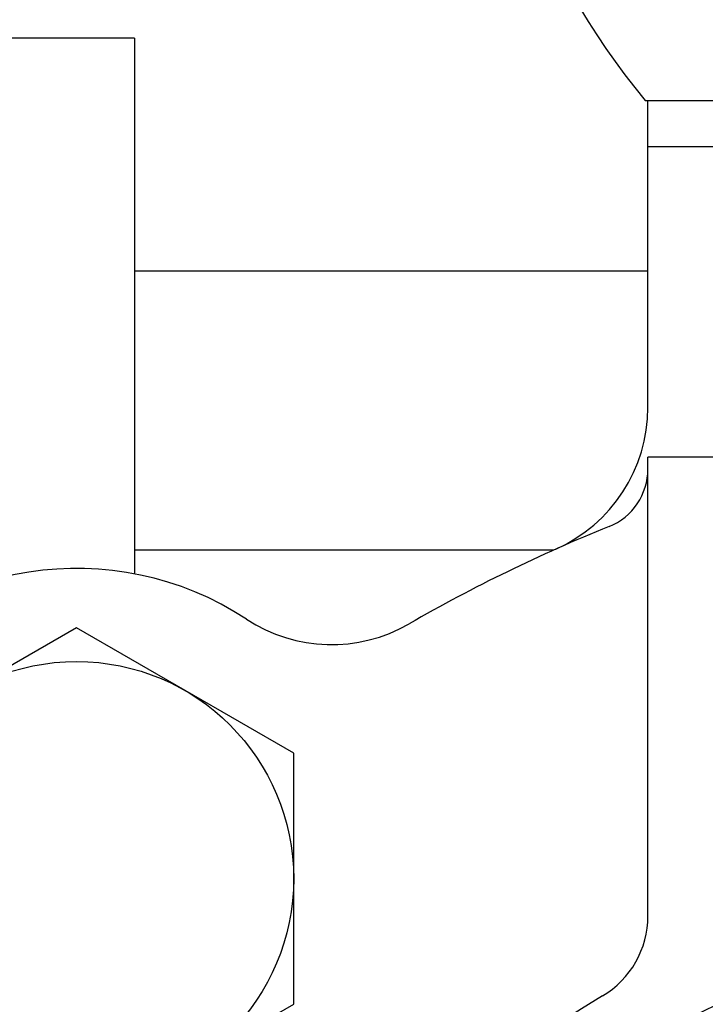
# Model space of a CAD drawing. Units: millimetres. Extents: x 0 to 24376, y -5383 to 3436.
# Drawn here: x 2208 to 2230, y 1980 to 2012 of the extents above; entities that cross this region are included whole.
import ezdxf

# ---------------------------------------------------------------- set-up
doc = ezdxf.new("R2010")
doc.units = ezdxf.units.MM
doc.header["$LTSCALE"] = 10
doc.layers.add('DIM', color=6, linetype='Continuous')
doc.styles.get("Standard").update_dxf_attribs({"font": 'arial.ttf'})
doc.dimstyles.new('AA', dxfattribs={"dimtxt": 6, "dimasz": 6, "dimexe": 4, "dimexo": 0.7, "dimgap": 3, "dimtad": 1, "dimtoh": 1, "dimdec": 3, "dimdsep": 46, "dimtxsty": 'Standard', "dimcen": 0.09, "dimclrd": 2, "dimclre": 2, "dimclrt": 6, "dimadec": 0, "dimazin": 0, "dimtfac": 1, "dimtdec": 3, "dimtmove": 0, "dimatfit": 3, "dimfxl": 0, "dimtolj": 1, "dimarcsym": 0})

# ---------------------------------------------------------------- blocks, each defined once
blk = doc.blocks.new('A$C6E702B80')
for p, q in [((-18.09, 0), (18.09, 0)), ((-18, -1.5), (-18, 0))]:
    blk.add_line(p, q)
blk.add_arc((0, 15), 23.5, 140.3355, 219.6645)
blk = doc.blocks.new('A$C32867171')
for p in [(-18, 35.214), (18, 50)]:
    blk.add_line(p, (-18, 50))
blk.add_circle((0, 0), 36)
for centre, radius, start, end in [((-20, 49.621), 2, 291.9521, 0), ((0, 0), 51.5, 111.9521, 119.9356), ((-36.416, 36.416), 10, 56.7641, 225), ((-28.195, 48.962), 5, 236.7641, 299.9353), ((-21, 35.214), 3, 300.8102, 0), ((0, 0), 38, 120.8102, 59.1898)]:
    blk.add_arc(centre, radius, start, end)

msp = doc.modelspace()

# ---------------------------------------------------------------- linework, layer by layer
for p, q in [((2211.30374421, 2010.98663644), (2186.30374421, 2010.98663644)), ((2211.30374421, 2010.98663644), (2211.30374421, 1993.7244999)), ((2227.85374422, 1999.0908416), (2227.85374422, 2007.48415599)), ((2263.85374422, 2007.48415599), (2227.85374422, 2007.48415599)), ((2227.85374422, 2003.48414078), (2211.30374421, 2003.48414078)), ((2224.8002409, 1994.48414078), (2211.30374421, 1994.48414078))]:
    msp.add_line(p, q)
msp.add_lwpolyline([(2202.43774502, 1979.85868814), (2209.43774502, 1975.81723626), (2216.43774502, 1979.85868814), (2216.43774502, 1987.94159191), (2209.43774502, 1991.9830438), (2202.43774502, 1987.94159191)], close=True)
msp.add_circle((2209.43774502, 1983.90014003), 7)
msp.add_arc((2222.85374422, 1999.0908416), 5, 294.021514271, 0)

# ---------------------------------------------------------------- block references
for name, p in [('A$C6E702B80', (2245.85374422, 2008.98415599)), ('A$C32867171', (2245.85374421, 1947.48414078))]:
    msp.add_blockref(name, p)

# ---------------------------------------------------------------- leaders
at = {"layer": 'DIM'}
msp.add_leader([(2216.45581918, 1803.90172416), (2430.31051004, 2054.52847411)], dimstyle='AA', override={"dimtxt": 20, "dimasz": 26.5, "dimgap": 9, "dimdec": 1, "dimtp": 0.02, "dimtm": 0.02, "dimtfac": 0.65, "dimtdec": 1}, dxfattribs=at)

doc.saveas('drawing.dxf')
